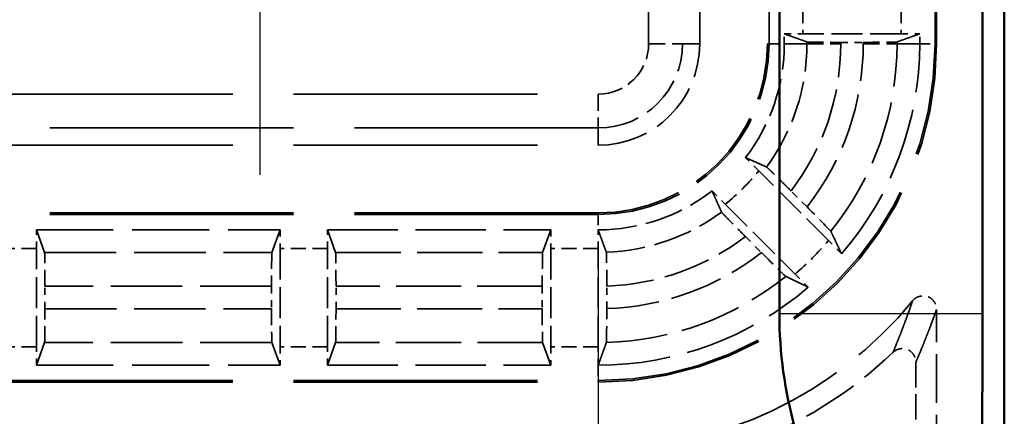
# Model space of a CAD drawing. Units: millimetres. Extents: x 1 to 840, y 1 to 593.
# Drawn here: x 346 to 360, y 187 to 193 of the extents above; entities that cross this region are included whole.
import ezdxf

# ---------------------------------------------------------------- set-up
doc = ezdxf.new("R2010")
doc.units = ezdxf.units.MM
for name, pattern in [('CHAIN', [0.3543, 0.2362, -0.0295, 0.0591, -0.0295]), ('DASH_DOT', [0.37, 0.24, -0.06, 0.01, -0.06]), ('DASHED', [0.2067, 0.1654, -0.0413])]:
    doc.linetypes.add(name, pattern=pattern)
for name, color, linetype, lineweight in [('Mittelpunktmarkierung (ISO)', 1, 'DASH_DOT', 25), ('Sichtbar (ISO)', 7, 'Continuous', 50), ('Sichtbar schmal (ISO)', 1, 'Continuous', 25), ('Verdeckt (ISO)', 5, 'DASHED', 35), ('Verdeckt schmal (ISO)', 5, 'DASHED', 35)]:
    doc.layers.add(name, color=color, linetype=linetype, lineweight=lineweight)

msp = doc.modelspace()

# ---------------------------------------------------------------- linework, layer by layer
at = {"layer": 'Mittelpunktmarkierung (ISO)', "linetype": 'CHAIN', "ltscale": 13.419752}
msp.add_line((349.2235818, 203.0210188), (349.2235818, 190.9441987), dxfattribs=at)
at = {"layer": 'Mittelpunktmarkierung (ISO)', "linetype": 'CHAIN', "ltscale": 13.801096}
msp.add_line((354.2235818, 189.6926088), (354.2235818, 177.2726088), dxfattribs=at)
at = {"layer": 'Sichtbar (ISO)'}
for p, q in [((360.2235818, 183.4823803), (360.2235818, 411.4828373)), ((356.9006877, 188.8909357), (356.9006877, 406.0742819)), ((359.9006877, 406.0742819), (359.9006877, 188.8909357))]:
    msp.add_line(p, q, dxfattribs=at)
msp.add_arc((363.2235818, 188.8909357), 6.3228941, 180, 211.00271913, dxfattribs=at)
msp.add_rational_spline([(359.9006877, 188.8909357), (359.9006877, 187.9693307), (359.8958049, 186.8911907)], [1, 1.09357523859, 1.10229421758], degree=2, dxfattribs=at)
at = {"layer": 'Sichtbar schmal (ISO)'}
msp.add_line((359.9006877, 188.8909357), (356.9006877, 188.8909357), dxfattribs=at)
at = {"layer": 'Verdeckt (ISO)', "ltscale": 25.30237}
for p, q in [((355.7235818, 192.8826088), (355.7235818, 402.0826088)), ((356.7235818, 402.0826088), (356.7235818, 192.8826088)), ((359.2235818, 192.8826088), (359.2235818, 402.0826088))]:
    msp.add_line(p, q, dxfattribs=at)
at = {"layer": 'Verdeckt (ISO)', "ltscale": 0.279801}
for p, q in [((356.9735818, 192.8826088), (356.9735818, 193.0295617)), ((358.9735818, 192.8826088), (358.9735818, 193.0295617))]:
    msp.add_line(p, q, dxfattribs=at)
at = {"layer": 'Verdeckt (ISO)', "ltscale": 25.166059}
for p, q in [((356.9735818, 193.0295617), (357.3080165, 192.9079702)), ((358.6391471, 192.9079702), (358.9735818, 193.0295617)), ((346.0442204, 189.7981741), (345.9226289, 190.1326088)), ((349.5245347, 190.1326088), (349.4029432, 189.7981741)), ((350.3442204, 189.7981741), (350.2226289, 190.1326088)), ((353.5245347, 190.1326088), (353.4029432, 189.7981741)), ((345.9226289, 188.1326088), (346.0442204, 188.4670435)), ((349.4029432, 188.4670435), (349.5245347, 188.1326088)), ((350.2226289, 188.1326088), (350.3442204, 188.4670435)), ((353.4029432, 188.4670435), (353.5245347, 188.1326088))]:
    msp.add_line(p, q, dxfattribs=at)
at = {"layer": 'Verdeckt (ISO)', "ltscale": 2.767113}
for p, q in [((358.7000002, 193.0286088), (357.2471634, 193.0286088)), ((345.9235818, 188.4061904), (345.9235818, 189.8590272)), ((349.5235818, 189.8590272), (349.5235818, 188.4061904)), ((350.2235818, 188.4061904), (350.2235818, 189.8590272)), ((353.5235818, 189.8590272), (353.5235818, 188.4061904)), ((354.2235818, 188.4061904), (354.2235818, 189.8590272))]:
    msp.add_line(p, q, dxfattribs=at)
at = {"layer": 'Verdeckt (ISO)', "ltscale": 0.631588}
for p, q in [((357.807758, 192.902311), (358.1394056, 192.902311)), ((346.0498796, 188.966785), (346.0498796, 189.2984326)), ((349.397284, 189.2984326), (349.397284, 188.966785)), ((350.3498796, 188.966785), (350.3498796, 189.2984326)), ((353.397284, 189.2984326), (353.397284, 188.966785))]:
    msp.add_line(p, q, dxfattribs=at)
at = {"layer": 'Verdeckt (ISO)', "ltscale": 21.770681}
for p, q in [((345.2235818, 191.3826088), (354.2235818, 191.3826088)), ((354.2235818, 190.3826088), (345.2235818, 190.3826088)), ((345.2235818, 187.8826088), (354.2235818, 187.8826088))]:
    msp.add_line(p, q, dxfattribs=at)
at = {"layer": 'Verdeckt (ISO)', "ltscale": 2.779726}
for p, q in [((357.626685, 189.9744804), (356.5946917, 191.0064736)), ((356.099717, 190.5114989), (357.1317102, 189.4795056))]:
    msp.add_line(p, q, dxfattribs=at)
at = {"layer": 'Verdeckt (ISO)', "ltscale": 0.636756}
for p, q in [((357.3087216, 190.4710557), (357.0722927, 190.7074846)), ((356.398706, 190.0338979), (356.6351349, 189.797469))]:
    msp.add_line(p, q, dxfattribs=at)
at = {"layer": 'Verdeckt (ISO)', "ltscale": 6.860438}
for p, q in [((345.9226289, 190.1326088), (349.5245347, 190.1326088)), ((345.9226289, 188.1326088), (349.5245347, 188.1326088))]:
    msp.add_line(p, q, dxfattribs=at)
at = {"layer": 'Verdeckt (ISO)', "ltscale": 6.289029}
for p, q in [((350.2226289, 190.1326088), (353.5245347, 190.1326088)), ((350.2226289, 188.1326088), (353.5245347, 188.1326088))]:
    msp.add_line(p, q, dxfattribs=at)
at = {"layer": 'Verdeckt (ISO)', "ltscale": 0.001715}
for p, q in [((354.2226289, 190.1326089), (354.2235818, 190.1326088)), ((354.2226289, 188.1326089), (354.2235818, 188.1326088))]:
    msp.add_line(p, q, dxfattribs=at)
at = {"layer": 'Verdeckt (ISO)', "ltscale": 0.631947}
msp.add_line((354.3498796, 188.9688223), (354.3498796, 189.3006585), dxfattribs=at)
at = {"layer": 'Verdeckt (ISO)', "ltscale": 4.334505}
msp.add_line((359.2235818, 186.6826012), (359.2235818, 188.9583468), dxfattribs=at)
at = {"layer": 'Verdeckt (ISO)', "ltscale": 2.269208}
msp.add_line((358.9181414, 188.1794693), (358.9181414, 186.9880416), dxfattribs=at)
at = {"layer": 'Verdeckt (ISO)', "ltscale": 4.487736}
msp.add_arc((354.2235818, 192.8826088), 1.5, 270, 0, dxfattribs=at)
at = {"layer": 'Verdeckt (ISO)', "ltscale": 7.479626}
msp.add_arc((354.2235818, 192.8826088), 2.5, 270, 0, dxfattribs=at)
at = {"layer": 'Verdeckt (ISO)', "ltscale": 14.959352}
msp.add_arc((354.2235818, 192.8826088), 5, 270, 0, dxfattribs=at)
at = {"layer": 'Verdeckt (ISO)', "ltscale": 3.447122}
for start, end in [(322.29200549, 0), (270, 307.70799451)]:
    msp.add_arc((354.2235818, 192.8826088), 2.75, start, end, dxfattribs=at)
at = {"layer": 'Verdeckt (ISO)', "ltscale": 6.440211}
for start, end in [(319.21409819, 0), (270, 310.78590181)]:
    msp.add_arc((354.2235818, 192.8826088), 4.75, start, end, dxfattribs=at)
at = {"layer": 'Verdeckt (ISO)', "ltscale": 10.118906}
msp.add_arc((354.2235818, 192.8826088), 6, 270, 320.73217125, dxfattribs=at)
at = {"layer": 'Verdeckt (ISO)', "ltscale": 5.004684}
msp.add_arc((354.2235818, 192.8826088), 6.3054404, 289.82466778, 313.70095234, dxfattribs=at)
at = {"layer": 'Verdeckt (ISO)', "ltscale": 0.551286}
for centre, major_axis, start_param, end_param in [((357.2471634, 193.0344559), (-0.5, 0), 0.9918250428, 1.5707963268), ((358.7000002, 193.0344559), (-0.5, 0), 1.5707963268, 2.1497676108), ((345.9177347, 189.8590272), (0, -0.5), 1.5707963268, 2.1497676108), ((349.5294289, 189.8590272), (0, 0.5), 0.9918250428, 1.5707963268), ((350.2177347, 189.8590272), (0, -0.5), 1.5707963268, 2.1497676108), ((353.5294289, 189.8590272), (0, 0.5), 0.9918250428, 1.5707963268), ((345.9177347, 188.4061904), (0, -0.5), 0.9918250428, 1.5707963268), ((349.5294289, 188.4061904), (0, 0.5), 1.5707963268, 2.1497676108), ((350.2177347, 188.4061904), (0, -0.5), 0.9918250428, 1.5707963268), ((353.5294289, 188.4061904), (0, 0.5), 1.5707963268, 2.1497676108), ((354.2177347, 188.4061904), (0, -0.5), 0.9918252761, 1.5707963268)]:
    msp.add_ellipse(centre, major_axis=major_axis, ratio=0.011694239, start_param=start_param, end_param=end_param, dxfattribs=at)
at = {"layer": 'Verdeckt (ISO)', "ltscale": 1.465273}
for centre, major_axis, start_param, end_param in [((357.807758, 192.9081581), (0.5, 0), 3.1737462938, 4.7123889804), ((358.1394056, 192.9081581), (0.5, 0), 4.7123889804, 6.2510316669), ((346.0440325, 189.2984326), (0, 0.5), 4.7123889804, 6.2510316728), ((349.4031311, 189.2984326), (0, -0.5), 3.1737462939, 4.7123889804), ((350.3440325, 189.2984326), (0, 0.5), 4.7123889804, 6.2510316728), ((353.4031311, 189.2984326), (0, -0.5), 3.1737462939, 4.7123889804), ((346.0440325, 188.966785), (0, 0.5), 3.1737462934, 4.7123889804), ((349.4031311, 188.966785), (0, -0.5), 4.7123889804, 6.2510316673), ((350.3440325, 188.966785), (0, 0.5), 3.1737462934, 4.7123889804), ((353.4031311, 188.966785), (0, -0.5), 4.7123889804, 6.2510316673)]:
    msp.add_ellipse(centre, major_axis=major_axis, ratio=0.011694239, start_param=start_param, end_param=end_param, dxfattribs=at)
at = {"layer": 'Verdeckt (ISO)', "ltscale": 1.470931}
for centre, major_axis, ratio, start_param, end_param in [((357.3044759, 190.467017), (-0.3564485, 0.3564443), 0.0116209377, 3.1750402445, 4.712098667), ((356.6391736, 189.8017147), (-0.3564443, 0.3564485), 0.0116209378, 1.57108664, 3.1081450627)]:
    msp.add_ellipse(centre, major_axis=major_axis, ratio=ratio, start_param=start_param, end_param=end_param, dxfattribs=at)
at = {"layer": 'Verdeckt (ISO)', "ltscale": 0.551287}
msp.add_ellipse((354.2177347, 189.8590272), major_axis=(0, -0.5), ratio=0.011694239, start_param=1.5707963268, end_param=2.1497678866, dxfattribs=at)
at = {"layer": 'Verdeckt (ISO)', "ltscale": 1.465579}
msp.add_ellipse((354.3440337, 189.3004961), major_axis=(0.0000015, 0.5002893), ratio=0.011684996, start_param=4.7127136343, end_param=6.251500877, dxfattribs=at)
at = {"layer": 'Verdeckt (ISO)', "ltscale": 1.465783}
msp.add_ellipse((354.3440316, 188.9687227), major_axis=(0.000001, 0.5002947), ratio=0.0116891679, start_param=3.1740661155, end_param=4.7125880979, dxfattribs=at)
at = {"layer": 'Verdeckt (ISO)', "ltscale": 25.165003}
for points, weights in [([(356.3992118, 191.2006059), (356.5472086, 191.1338158), (356.7118592, 191.059915)], [86.5103305331, 83.034123969, 79.4657386423]), ([(356.0462756, 190.3943314), (355.9723748, 190.558982), (355.9055847, 190.7069787)], [79.4657386417, 83.0341239681, 86.5103305319])]:
    msp.add_rational_spline(points, weights, degree=2, dxfattribs=at)
at = {"layer": 'Verdeckt (ISO)', "ltscale": 0.554467}
for points, knots in [([(356.5946917, 191.0064736), (356.5506467, 191.0505186), (356.4986794, 191.1022459), (356.43852, 191.1618275), (356.4185067, 191.1815912), (356.3992118, 191.2006059)], [0.074297631687, 0.074297631687, 0.074297631687, 0.074297631687, 0.0929843431, 0.0929843431, 0.10177598673, 0.10177598673, 0.10177598673, 0.10177598673]), ([(355.9055847, 190.7069787), (355.9245994, 190.6876839), (355.9443631, 190.6676706), (356.0039447, 190.6075112), (356.055672, 190.5555439), (356.099717, 190.5114989)], [0.195417296112, 0.195417296112, 0.195417296112, 0.195417296112, 0.204208939706, 0.204208939706, 0.222895651119, 0.222895651119, 0.222895651119, 0.222895651119])]:
    msp.add_open_spline(points, degree=3, knots=knots, dxfattribs=at)
at = {"layer": 'Verdeckt (ISO)', "ltscale": 1.471141}
for points, knots in [([(357.0722927, 190.7074846), (357.0281197, 190.7516576), (356.9759985, 190.8035385), (356.894107, 190.8846445), (356.849798, 190.9282709), (356.7869205, 190.9897022), (356.7571531, 191.0184519), (356.7242394, 191.0495633), (356.7138902, 191.0588387), (356.7118592, 191.059915)], [-0.223137671755, -0.223137671755, -0.223137671755, -0.223137671755, -0.204396657494, -0.204396657494, -0.185739452181, -0.185739452181, -0.167198325796, -0.167198325796, -0.150336039597, -0.150336039597, -0.150336039597, -0.150336039597]), ([(356.0462756, 190.3943314), (356.0473519, 190.3923004), (356.0566273, 190.3819512), (356.0877387, 190.3490375), (356.1164883, 190.3192701), (356.1779196, 190.2563926), (356.2215461, 190.2120836), (356.3026521, 190.1301921), (356.354533, 190.0780708), (356.398706, 190.0338979)], [-0.147180549088, -0.147180549088, -0.147180549088, -0.147180549088, -0.130318262889, -0.130318262889, -0.111777136504, -0.111777136504, -0.093119931191, -0.093119931191, -0.07437891693, -0.07437891693, -0.07437891693, -0.07437891693])]:
    msp.add_open_spline(points, degree=3, knots=knots, dxfattribs=at)
at = {"layer": 'Verdeckt (ISO)', "ltscale": 25.165876}
msp.add_rational_spline([(354.2226289, 190.132609), (354.279963, 189.974893), (354.3442204, 189.8005343)], [75.6309674656, 72.9688718741, 70.1995785098], degree=2, dxfattribs=at)
at = {"layer": 'Verdeckt (ISO)', "ltscale": 25.167034}
for points, weights in [([(357.6608636, 190.1109105), (357.7383412, 189.9507209), (357.8200719, 189.7797458)], [42.8149172747, 41.9362436483, 41.0277481715]), ([(357.3264448, 189.2861187), (357.1554697, 189.3678494), (356.9952801, 189.445327)], [41.0277481717, 41.936243648, 42.8149172738])]:
    msp.add_rational_spline(points, weights, degree=2, dxfattribs=at)
at = {"layer": 'Verdeckt (ISO)', "ltscale": 0.552565}
for points, knots in [([(357.8200719, 189.7797458), (357.8010624, 189.7990365), (357.7812906, 189.8190588), (357.7219308, 189.8789953), (357.6704899, 189.9306754), (357.626685, 189.9744804)], [-0.249856628688, -0.249856628688, -0.249856628688, -0.249856628688, -0.241057944703, -0.241057944703, -0.222473064565, -0.222473064565, -0.222473064565, -0.222473064565]), ([(357.1317102, 189.4795056), (357.1755152, 189.4357007), (357.2271953, 189.3842598), (357.2871318, 189.3249), (357.3071541, 189.3051282), (357.3264448, 189.2861187)], [-0.074173650845, -0.074173650845, -0.074173650845, -0.074173650845, -0.055588770707, -0.055588770707, -0.046790086722, -0.046790086722, -0.046790086722, -0.046790086722])]:
    msp.add_open_spline(points, degree=3, knots=knots, dxfattribs=at)
at = {"layer": 'Verdeckt (ISO)', "ltscale": 0.932079}
msp.add_open_spline([(358.8687562, 189.0849312), (358.8788668, 189.0972981), (358.8906085, 189.1082314), (358.9164734, 189.1270109), (358.9305596, 189.1348254), (358.9700842, 189.1512772), (358.9969339, 189.1569643), (359.0464962, 189.1577952), (359.0692957, 189.1544), (359.1121609, 189.1391289), (359.1319693, 189.1273416), (359.1698303, 189.0953632), (359.187029, 189.0739843), (359.2072573, 189.0362272), (359.2132371, 189.0212375), (359.2214037, 188.9902749), (359.2235818, 188.9743497), (359.2235818, 188.9583468)], degree=3, knots=[0.000000000159, 0.000000000159, 0.000000000159, 0.000000000159, 0.004792167708, 0.004792167708, 0.009589319754, 0.009589319754, 0.017635091091, 0.017635091091, 0.024466284059, 0.024466284059, 0.031298344408, 0.031298344408, 0.039344406472, 0.039344406472, 0.044151671639, 0.044151671639, 0.048953936212, 0.048953936212, 0.048953936212, 0.048953936212], dxfattribs=at)
at = {"layer": 'Verdeckt (ISO)', "ltscale": 25.166187}
msp.add_rational_spline([(354.3442204, 188.4686918), (354.2856543, 188.3059462), (354.2226289, 188.1326089)], [46.0412318572, 45.0236927358, 43.9777530268], degree=2, dxfattribs=at)
at = {"layer": 'Verdeckt (ISO)', "ltscale": 0.886137}
msp.add_open_spline([(358.5799754, 188.324055), (358.5899417, 188.3335793), (358.6009787, 188.3419168), (358.6246175, 188.3561253), (358.6371913, 188.3619772), (358.6755819, 188.3754383), (358.702791, 188.379498), (358.7526969, 188.3773154), (358.775568, 188.3724442), (358.8179859, 188.3543089), (358.8373095, 188.3411401), (358.8733679, 188.3065694), (358.8892322, 188.2840942), (358.9060256, 188.2470389), (358.9104828, 188.2339047), (358.9165434, 188.2069964), (358.9181414, 188.1932559), (358.9181414, 188.1794693)], degree=3, knots=[0, 0, 0, 0, 0.004135656162, 0.004135656162, 0.008274285253, 0.008274285253, 0.016339992131, 0.016339992131, 0.023264745149, 0.023264745149, 0.030189538672, 0.030189538672, 0.038255276635, 0.038255276635, 0.04239423808, 0.04239423808, 0.04653023281, 0.04653023281, 0.04653023281, 0.04653023281], dxfattribs=at)
at = {"layer": 'Verdeckt schmal (ISO)', "ltscale": 25.30237}
for p, q in [((354.9687474, 192.8826088), (354.9687474, 402.0826088)), ((355.4687352, 402.0826088), (355.4687352, 192.8826088)), ((356.7471824, 192.8826088), (356.7471824, 402.0826088)), ((359.1999812, 192.8826088), (359.1999812, 402.0826088))]:
    msp.add_line(p, q, dxfattribs=at)
at = {"layer": 'Verdeckt schmal (ISO)', "ltscale": 1.333188}
for p, q in [((357.2471634, 193.7286088), (357.2471634, 193.0286088)), ((358.7000002, 193.7286088), (358.7000002, 193.0286088)), ((345.9235818, 189.8590272), (345.2235818, 189.8590272)), ((350.2235818, 189.8590272), (349.5235818, 189.8590272)), ((354.2235818, 189.8590272), (353.5235818, 189.8590272)), ((345.9235818, 188.4061904), (345.2235818, 188.4061904)), ((350.2235818, 188.4061904), (349.5235818, 188.4061904)), ((354.2235818, 188.4061904), (353.5235818, 188.4061904))]:
    msp.add_line(p, q, dxfattribs=at)
at = {"layer": 'Verdeckt schmal (ISO)', "ltscale": 0.048206}
for p, q in [((357.3080165, 192.8826088), (357.3080165, 192.9079702)), ((358.6391471, 192.9079702), (358.6391471, 192.8826088))]:
    msp.add_line(p, q, dxfattribs=at)
at = {"layer": 'Verdeckt schmal (ISO)', "ltscale": 0.037427}
for p, q in [((357.807758, 192.902311), (357.807758, 192.8826088)), ((358.1394056, 192.8826088), (358.1394056, 192.902311))]:
    msp.add_line(p, q, dxfattribs=at)
at = {"layer": 'Verdeckt schmal (ISO)', "ltscale": 1.489197}
for p, q in [((354.9687474, 192.8826088), (355.4687352, 192.8826088)), ((354.2235818, 192.1374432), (354.2235818, 191.6374554))]:
    msp.add_line(p, q, dxfattribs=at)
at = {"layer": 'Verdeckt schmal (ISO)', "ltscale": 25.229374}
for p, q in [((355.7235818, 192.8826088), (355.4687352, 192.8826088)), ((354.2235818, 191.3826088), (354.2235818, 191.6374554))]:
    msp.add_line(p, q, dxfattribs=at)
at = {"layer": 'Verdeckt schmal (ISO)', "ltscale": 5.151088}
for p, q in [((356.7471824, 192.8826088), (356.7235818, 192.8826088)), ((359.2235818, 192.8826088), (359.1999812, 192.8826088)), ((354.2235818, 190.3590082), (354.2235818, 190.3826088)), ((354.2235818, 187.8826088), (354.2235818, 187.9062094))]:
    msp.add_line(p, q, dxfattribs=at)
at = {"layer": 'Verdeckt schmal (ISO)', "ltscale": 0.936152}
for p, q in [((356.7471824, 192.8826088), (356.9735818, 192.8826088)), ((358.9735818, 192.8826088), (359.1999812, 192.8826088)), ((354.2235818, 190.3590082), (354.2235818, 190.1326088)), ((354.2235818, 188.1326088), (354.2235818, 187.9062094))]:
    msp.add_line(p, q, dxfattribs=at)
at = {"layer": 'Verdeckt schmal (ISO)', "ltscale": 25.164341}
for p, q in [((357.3080165, 192.8826088), (356.9735818, 192.8826088)), ((358.9735818, 192.8826088), (358.6391471, 192.8826088))]:
    msp.add_line(p, q, dxfattribs=at)
at = {"layer": 'Verdeckt schmal (ISO)', "ltscale": 1.465224}
for p, q in [((357.3080165, 192.8826088), (357.807758, 192.8826088)), ((358.1394056, 192.8826088), (358.6391471, 192.8826088))]:
    msp.add_line(p, q, dxfattribs=at)
at = {"layer": 'Verdeckt schmal (ISO)', "ltscale": 21.770681}
for p, q in [((345.2235818, 192.1374432), (354.2235818, 192.1374432)), ((354.2235818, 191.6374554), (345.2235818, 191.6374554)), ((354.2235818, 190.3590082), (345.2235818, 190.3590082)), ((345.2235818, 187.9062094), (354.2235818, 187.9062094))]:
    msp.add_line(p, q, dxfattribs=at)
at = {"layer": 'Verdeckt schmal (ISO)', "ltscale": 6.397248}
for p, q in [((346.0442204, 189.7981741), (349.4029432, 189.7981741)), ((349.4029432, 188.4670435), (346.0442204, 188.4670435))]:
    msp.add_line(p, q, dxfattribs=at)
at = {"layer": 'Verdeckt schmal (ISO)', "ltscale": 5.825839}
for p, q in [((350.3442204, 189.7981741), (353.4029432, 189.7981741)), ((353.4029432, 188.4670435), (350.3442204, 188.4670435))]:
    msp.add_line(p, q, dxfattribs=at)
at = {"layer": 'Verdeckt schmal (ISO)', "ltscale": 6.37569}
for p, q in [((349.397284, 189.2984326), (346.0498796, 189.2984326)), ((346.0498796, 188.966785), (349.397284, 188.966785))]:
    msp.add_line(p, q, dxfattribs=at)
at = {"layer": 'Verdeckt schmal (ISO)', "ltscale": 5.804281}
for p, q in [((353.397284, 189.2984326), (350.3498796, 189.2984326)), ((350.3498796, 188.966785), (353.397284, 188.966785))]:
    msp.add_line(p, q, dxfattribs=at)
at = {"layer": 'Verdeckt schmal (ISO)', "ltscale": 2.229354}
msp.add_arc((354.2235818, 192.8826088), 0.7451656, 270, 0, dxfattribs=at)
at = {"layer": 'Verdeckt schmal (ISO)', "ltscale": 3.725263}
msp.add_arc((354.2235818, 192.8826088), 1.2451534, 270, 0, dxfattribs=at)
at = {"layer": 'Verdeckt schmal (ISO)', "ltscale": 7.550237}
msp.add_arc((354.2235818, 192.8826088), 2.5236006, 270, 0, dxfattribs=at)
at = {"layer": 'Verdeckt schmal (ISO)', "ltscale": 14.888741}
msp.add_arc((354.2235818, 192.8826088), 4.9763994, 270, 0, dxfattribs=at)
at = {"layer": 'Verdeckt schmal (ISO)', "ltscale": 3.714106}
msp.add_arc((354.2235818, 192.8826088), 3.0844347, 323.7767642, 0, dxfattribs=at)
at = {"layer": 'Verdeckt schmal (ISO)', "ltscale": 4.451737}
msp.add_arc((354.2235818, 192.8826088), 3.5841762, 322.63657169, 0, dxfattribs=at)
at = {"layer": 'Verdeckt schmal (ISO)', "ltscale": 4.948303}
msp.add_arc((354.2235818, 192.8826088), 3.9158238, 321.9864217, 0, dxfattribs=at)
at = {"layer": 'Verdeckt schmal (ISO)', "ltscale": 5.707214}
msp.add_arc((354.2235818, 192.8826088), 4.4155653, 321.11856601, 0, dxfattribs=at)
at = {"layer": 'Verdeckt schmal (ISO)', "ltscale": 1.336183}
msp.add_arc((354.2235818, 192.8826088), 3.0235816, 308.35272442, 321.64727558, dxfattribs=at)
at = {"layer": 'Verdeckt schmal (ISO)', "ltscale": 3.484267}
msp.add_arc((354.2235818, 192.8826088), 3.0844347, 272.2415285, 306.2232358, dxfattribs=at)
at = {"layer": 'Verdeckt schmal (ISO)', "ltscale": 4.211128}
msp.add_arc((354.2235818, 192.8826088), 3.5841762, 272.01938403, 307.36342831, dxfattribs=at)
at = {"layer": 'Verdeckt schmal (ISO)', "ltscale": 1.33455}
msp.add_arc((354.2235818, 192.8826088), 4.4764184, 310.51560879, 319.48439121, dxfattribs=at)
at = {"layer": 'Verdeckt schmal (ISO)', "ltscale": 4.707702}
msp.add_arc((354.2235818, 192.8826088), 3.9158238, 271.84829181, 308.0135783, dxfattribs=at)
at = {"layer": 'Verdeckt schmal (ISO)', "ltscale": 5.477406}
msp.add_arc((354.2235818, 192.8826088), 4.4155653, 271.56558546, 308.88143399, dxfattribs=at)
at = {"layer": 'Verdeckt schmal (ISO)', "ltscale": 24.196199}
msp.add_open_spline([(358.5799754, 188.324055), (358.596752, 188.3645654), (358.6135209, 188.4055975), (358.6458884, 188.4859275), (358.6614879, 188.5251501), (358.6868259, 188.5897503), (358.6965686, 188.6148042), (358.712396, 188.6558724), (358.7184824, 188.6717534), (358.7367384, 188.7196615), (358.7489046, 188.7519537), (358.7805255, 188.8368988), (358.7999732, 188.8901414), (358.8358666, 188.9904816), (358.8523157, 189.0372705), (358.8687562, 189.0849312)], degree=3, knots=[0.2000675175, 0.2000675175, 0.2000675175, 0.2000675175, 6.284998504, 6.284998504, 11.9506818002, 11.9506818002, 15.4917338604, 15.4917338604, 17.704891398, 17.704891398, 22.1312064732, 22.1312064732, 29.2133105935, 29.2133105935, 35.2100841813, 35.2100841813, 35.2100841813, 35.2100841813], dxfattribs=at)
at = {"layer": 'Verdeckt schmal (ISO)', "ltscale": 24.196573}
msp.add_open_spline([(359.2235818, 188.9583468), (359.2061433, 188.9094653), (359.1887047, 188.8614954), (359.1506708, 188.7586574), (359.1300756, 188.704112), (359.096608, 188.6171221), (359.0837357, 188.5840608), (359.0644273, 188.5350233), (359.0579911, 188.51877), (359.041257, 188.4767437), (359.0309591, 188.4511103), (359.0041843, 188.3850282), (358.9877074, 188.3449181), (358.9535342, 188.2627941), (358.9358379, 188.2208589), (358.9181414, 188.1794693)], degree=3, knots=[0.2000675175, 0.2000675175, 0.2000675175, 0.2000675175, 6.1968411053, 6.1968411053, 13.2789452256, 13.2789452256, 17.7052603007, 17.7052603007, 19.9184178383, 19.9184178383, 23.4594698985, 23.4594698985, 29.1251531947, 29.1251531947, 35.2100841813, 35.2100841813, 35.2100841813, 35.2100841813], dxfattribs=at)

doc.saveas('drawing.dxf')
